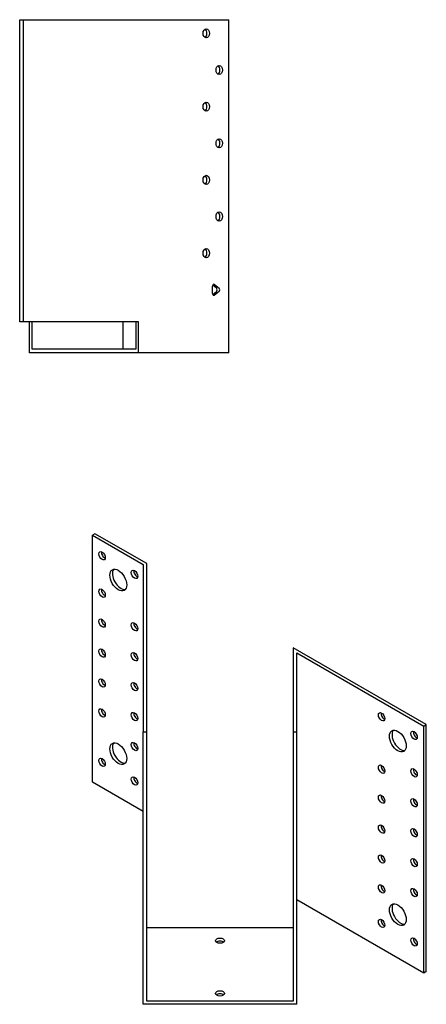
# Model space of a CAD drawing. Units: millimetres. Extents: x 489 to 1322, y 192 to 964.
# Drawn here: x 1100 to 1322, y 192 to 730 of the extents above; entities that cross this region are included whole.
import ezdxf

# ---------------------------------------------------------------- set-up
doc = ezdxf.new("R2010")
doc.units = ezdxf.units.MM
doc.layers.add('Part', color=7, linetype='Continuous', lineweight=25)

msp = doc.modelspace()

# ---------------------------------------------------------------- linework, layer by layer
at = {"layer": 'Part'}
for p, q in [((1099.62, 729.73), (1101.62, 729.73)), ((1099.62, 564.73), (1099.62, 729.73)), ((1101.62, 564.73), (1101.62, 729.73)), ((1101.62, 729.73), (1213.93, 729.73)), ((1213.93, 547.73), (1213.93, 729.73)), ((1205.01, 580.23), (1205.01, 584.23)), ((1207.1, 583.09), (1205.11, 584.73)), ((1205.11, 579.73), (1207.1, 581.36)), ((1206.07, 585.09), (1208.52, 583.09)), ((1208.52, 581.36), (1206.07, 579.36)), ((1101.62, 564.73), (1099.62, 564.73)), ((1164.43, 564.73), (1101.62, 564.73)), ((1105.04, 547.73), (1105.04, 564.73)), ((1106.45, 549.73), (1106.45, 564.73)), ((1155.95, 564.73), (1155.95, 549.73)), ((1163.02, 564.73), (1163.02, 549.73)), ((1164.43, 547.73), (1164.43, 564.73)), ((1163.02, 549.73), (1106.45, 549.73)), ((1164.43, 547.73), (1105.04, 547.73)), ((1213.93, 547.73), (1164.43, 547.73)), ((1140.74, 449), (1139.33, 448.19)), ((1139.33, 448.19), (1167.03, 432.24)), ((1139.33, 313.29), (1139.33, 448.19)), ((1169.03, 432.71), (1140.74, 449)), ((1167.03, 432.24), (1167.03, 340.77)), ((1169.03, 340.77), (1169.03, 432.71)), ((1321.74, 344.77), (1249.03, 386.64)), ((1249.03, 386.64), (1249.03, 340.77)), ((1251.03, 383.86), (1320.32, 343.96)), ((1251.03, 340.77), (1251.03, 383.86)), ((1320.32, 343.96), (1321.74, 344.77)), ((1321.74, 209.88), (1321.74, 344.77)), ((1167.03, 340.77), (1169.03, 340.77)), ((1167.03, 191.98), (1167.03, 340.77)), ((1169.03, 193.61), (1169.03, 340.77)), ((1249.03, 340.77), (1251.03, 340.77)), ((1249.03, 340.77), (1249.03, 193.61)), ((1251.03, 191.98), (1251.03, 340.77)), ((1320.32, 209.06), (1320.32, 343.96)), ((1167.03, 297.34), (1139.33, 313.29)), ((1320.32, 209.06), (1251.03, 248.97)), ((1169.03, 233.92), (1249.03, 233.92)), ((1321.74, 209.88), (1320.32, 209.06)), ((1249.03, 193.61), (1169.03, 193.61)), ((1251.03, 191.98), (1167.03, 191.98))]:
    msp.add_line(p, q, dxfattribs=at)
for centre, major_axis, ratio in [((1201.56, 722.23), (0, 2.5), 0.707107), ((1208.63, 702.23), (0, 2.5), 0.707107), ((1201.56, 682.23), (0, 2.5), 0.707107), ((1208.63, 662.23), (0, 2.5), 0.707107), ((1201.56, 642.23), (0, 2.5), 0.707107), ((1208.63, 622.23), (0, 2.5), 0.707107), ((1201.56, 602.23), (0, 2.5), 0.707107), ((1144.63, 436.96), (-1.25, 2.17), 0.578093), ((1153.47, 423.69), (-3.24, 5.63), 0.578093), ((1162.31, 426.78), (-1.25, 2.17), 0.578093), ((1144.63, 416.52), (-1.25, 2.17), 0.578093), ((1144.63, 400.17), (-1.25, 2.17), 0.578093), ((1162.31, 398.16), (-1.25, 2.17), 0.578093), ((1144.63, 383.82), (-1.25, 2.17), 0.578093), ((1162.31, 381.81), (-1.25, 2.17), 0.578093), ((1144.63, 367.46), (-1.25, 2.17), 0.578093), ((1162.31, 365.46), (-1.25, 2.17), 0.578093), ((1144.63, 351.11), (-1.25, 2.17), 0.578093), ((1162.31, 349.11), (-1.25, 2.17), 0.578093), ((1297.34, 349.02), (-1.25, 2.17), 0.578093), ((1306.18, 335.75), (-3.24, 5.63), 0.578093), ((1315.02, 338.84), (-1.25, 2.17), 0.578093), ((1153.47, 328.86), (-3.24, 5.63), 0.578093), ((1162.31, 332.76), (-1.25, 2.17), 0.578093), ((1144.63, 324.13), (-1.25, 2.17), 0.578093), ((1297.34, 320.4), (-1.25, 2.17), 0.578093), ((1315.02, 318.4), (-1.25, 2.17), 0.578093), ((1162.31, 313.95), (-1.25, 2.17), 0.578093), ((1297.34, 304.05), (-1.25, 2.17), 0.578093), ((1315.02, 302.05), (-1.25, 2.17), 0.578093), ((1297.34, 287.7), (-1.25, 2.17), 0.578093), ((1315.02, 285.7), (-1.25, 2.17), 0.578093), ((1297.34, 271.35), (-1.25, 2.17), 0.578093), ((1315.02, 269.34), (-1.25, 2.17), 0.578093), ((1297.34, 255), (-1.25, 2.17), 0.578093), ((1315.02, 252.99), (-1.25, 2.17), 0.578093), ((1306.18, 240.92), (-3.24, 5.63), 0.578093), ((1297.34, 236.19), (-1.25, 2.17), 0.578093), ((1209.03, 226.72), (2.5, 0), 0.575862), ((1315.02, 226.01), (-1.25, 2.17), 0.578093), ((1209.03, 197.93), (2.5, 0), 0.575862)]:
    msp.add_ellipse(centre, major_axis=major_axis, ratio=ratio, dxfattribs=at)
for centre, major_axis, ratio, start_param, end_param in [((1200.14, 722.23), (0, 2.5), 0.707107, 3.553109, 5.871668), ((1207.21, 702.23), (0, 2.5), 0.707107, 3.553109, 5.871668), ((1200.14, 682.23), (0, 2.5), 0.707107, 3.553109, 5.871668), ((1207.21, 662.23), (0, 2.5), 0.707107, 3.553109, 5.871668), ((1200.14, 642.23), (0, 2.5), 0.707107, 3.553109, 5.871668), ((1207.21, 622.23), (0, 2.5), 0.707107, 3.553109, 5.871668), ((1200.14, 602.23), (0, 2.5), 0.707107, 3.553109, 5.871668), ((1205.72, 584.23), (0, 1), 0.707107, 5.759587, 7.853982), ((1206.75, 582.23), (0, 1), 0.707107, 3.665191, 5.759587), ((1208.17, 582.23), (0, -1), 0.707107, 0.523599, 2.617994), ((1205.72, 580.23), (0, -1), 0.707107, 4.712389, 6.806784), ((1146.04, 437.77), (1.25, -2.17), 0.578093, 3.741535, 5.683243), ((1154.88, 424.51), (-3.24, 5.63), 0.578093, 0.218896, 2.922697), ((1163.72, 427.59), (1.25, -2.17), 0.578093, 3.741535, 5.683243), ((1146.04, 417.33), (1.25, -2.17), 0.578093, 3.741535, 5.683243), ((1146.04, 400.98), (1.25, -2.17), 0.578093, 3.741535, 5.683243), ((1163.72, 398.98), (1.25, -2.17), 0.578093, 3.741535, 5.683243), ((1146.04, 384.63), (1.25, -2.17), 0.578093, 3.741535, 5.683243), ((1163.72, 382.63), (1.25, -2.17), 0.578093, 3.741535, 5.683243), ((1146.04, 368.28), (1.25, -2.17), 0.578093, 3.741535, 5.683243), ((1163.72, 366.27), (1.25, -2.17), 0.578093, 3.741535, 5.683243), ((1146.04, 351.93), (1.25, -2.17), 0.578093, 3.741535, 5.683243), ((1163.72, 349.92), (1.25, -2.17), 0.578093, 3.741535, 5.683243), ((1298.76, 349.83), (1.25, -2.17), 0.578093, 3.741535, 5.683243), ((1307.59, 336.56), (-3.24, 5.63), 0.578093, 0.218896, 2.922697), ((1316.43, 339.65), (1.25, -2.17), 0.578093, 3.741535, 5.683243), ((1154.88, 329.67), (-3.24, 5.63), 0.578093, 0.218896, 2.922697), ((1163.72, 333.57), (1.25, -2.17), 0.578093, 3.741535, 5.683243), ((1146.04, 324.95), (1.25, -2.17), 0.578093, 3.741535, 5.683243), ((1298.76, 321.22), (1.25, -2.17), 0.578093, 3.741535, 5.683243), ((1316.43, 319.21), (1.25, -2.17), 0.578093, 3.741535, 5.683243), ((1163.72, 314.77), (1.25, -2.17), 0.578093, 3.741535, 5.683243), ((1298.76, 304.87), (1.25, -2.17), 0.578093, 3.741535, 5.683243), ((1316.43, 302.86), (1.25, -2.17), 0.578093, 3.741535, 5.683243), ((1298.76, 288.51), (1.25, -2.17), 0.578093, 3.741535, 5.683243), ((1316.43, 286.51), (1.25, -2.17), 0.578093, 3.741535, 5.683243), ((1298.76, 272.16), (1.25, -2.17), 0.578093, 3.741535, 5.683243), ((1316.43, 270.16), (1.25, -2.17), 0.578093, 3.741535, 5.683243), ((1298.76, 255.81), (1.25, -2.17), 0.578093, 3.741535, 5.683243), ((1316.43, 253.81), (1.25, -2.17), 0.578093, 3.741535, 5.683243), ((1307.59, 241.73), (-3.24, 5.63), 0.578093, 0.218896, 2.922697), ((1298.76, 237.01), (1.25, -2.17), 0.578093, 3.741535, 5.683243), ((1209.03, 225.09), (-2.5, 0), 0.575862, 3.745517, 5.67926), ((1316.43, 226.83), (1.25, -2.17), 0.578093, 3.741535, 5.683243), ((1209.03, 196.3), (-2.5, 0), 0.575862, 3.745517, 5.67926)]:
    msp.add_ellipse(centre, major_axis=major_axis, ratio=ratio, start_param=start_param, end_param=end_param, dxfattribs=at)

doc.saveas('drawing.dxf')
